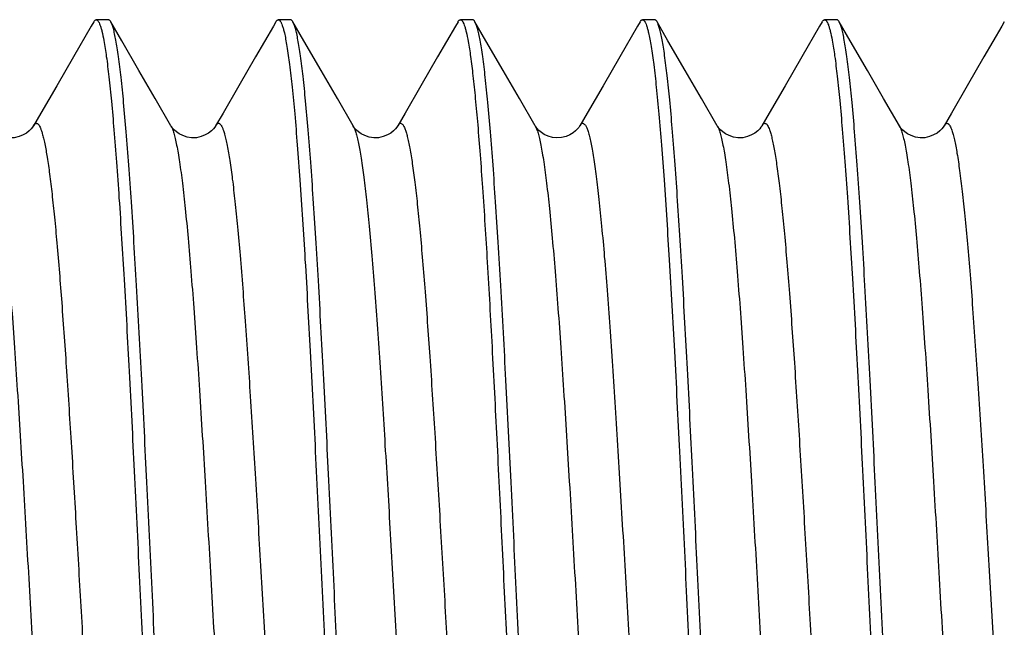
# Model space of a CAD drawing. Extents: x -4602 to -1211, y -1654 to 540.
# Drawn here: x -3182 to -3179, y -655 to -654 of the extents above; entities that cross this region are included whole.
import ezdxf

# ---------------------------------------------------------------- set-up
doc = ezdxf.new("R2010")
doc.units = 0
doc.header["$LTSCALE"] = 20
doc.header["$MEASUREMENT"] = 0
doc.layers.get('0').update_dxf_attribs({"linetype": 'CONTINUOUS'})
doc.layers.add('02___PRT_ALL_AXES', color=7, linetype='CONTINUOUS')

msp = doc.modelspace()

# ---------------------------------------------------------------- linework, layer by layer
at = {"color": 7, "linetype": 'Continuous'}
for p, q in [((-3181.339, -653.6164), (-3181.3453, -653.6273)), ((-3181.3031, -653.6113), (-3181.3331, -653.6113)), ((-3181.2701, -653.6632), (-3181.2972, -653.6164)), ((-3180.889, -653.6164), (-3180.8953, -653.6273)), ((-3180.8531, -653.6113), (-3180.8831, -653.6113)), ((-3180.8201, -653.6632), (-3180.8472, -653.6164)), ((-3180.439, -653.6164), (-3180.4453, -653.6273)), ((-3180.4031, -653.6113), (-3180.4331, -653.6113)), ((-3180.3701, -653.6632), (-3180.3972, -653.6164)), ((-3179.989, -653.6164), (-3179.9953, -653.6273)), ((-3179.9531, -653.6113), (-3179.9831, -653.6113)), ((-3179.9201, -653.6632), (-3179.9472, -653.6164)), ((-3179.539, -653.6164), (-3179.5453, -653.6273)), ((-3179.5031, -653.6113), (-3179.5331, -653.6113)), ((-3179.4701, -653.6632), (-3179.4972, -653.6164)), ((-3179.089, -653.6164), (-3179.0953, -653.6273)), ((-3181.3453, -653.6273), (-3181.3893, -653.7032)), ((-3180.8953, -653.6273), (-3180.9393, -653.7032)), ((-3180.4453, -653.6273), (-3180.4893, -653.7032)), ((-3179.9953, -653.6273), (-3180.0393, -653.7032)), ((-3179.5453, -653.6273), (-3179.5893, -653.7032)), ((-3179.0953, -653.6273), (-3179.1393, -653.7032)), ((-3181.2274, -653.7369), (-3181.2701, -653.6632)), ((-3180.7774, -653.7369), (-3180.8201, -653.6632)), ((-3180.3274, -653.7369), (-3180.3701, -653.6632)), ((-3179.8774, -653.7369), (-3179.9201, -653.6632)), ((-3179.4274, -653.7369), (-3179.4701, -653.6632)), ((-3181.3893, -653.7032), (-3181.4307, -653.7747)), ((-3180.9393, -653.7032), (-3180.9807, -653.7747)), ((-3180.4893, -653.7032), (-3180.5307, -653.7747)), ((-3180.0393, -653.7032), (-3180.0807, -653.7747)), ((-3179.5893, -653.7032), (-3179.6307, -653.7747)), ((-3179.1393, -653.7032), (-3179.1807, -653.7747)), ((-3181.1872, -653.8062), (-3181.2274, -653.7369)), ((-3180.7372, -653.8062), (-3180.7774, -653.7369)), ((-3180.2872, -653.8062), (-3180.3274, -653.7369)), ((-3179.8372, -653.8062), (-3179.8774, -653.7369)), ((-3179.3872, -653.8062), (-3179.4274, -653.7369)), ((-3181.1483, -653.8732), (-3181.1872, -653.8062)), ((-3180.6983, -653.8732), (-3180.7372, -653.8062)), ((-3180.2483, -653.8732), (-3180.2872, -653.8062)), ((-3179.7983, -653.8732), (-3179.8372, -653.8062)), ((-3179.3483, -653.8732), (-3179.3872, -653.8062))]:
    msp.add_line(p, q, dxfattribs=at)
for points in [[(-3181.4307, -653.7747), (-3181.4697, -653.8418), (-3181.4879, -653.8732)], [(-3180.9807, -653.7747), (-3181.0197, -653.8418), (-3181.0379, -653.8732)], [(-3180.5307, -653.7747), (-3180.5697, -653.8418), (-3180.5879, -653.8732)], [(-3180.0807, -653.7747), (-3180.1197, -653.8418), (-3180.1379, -653.8732)], [(-3179.6307, -653.7747), (-3179.6697, -653.8418), (-3179.6879, -653.8732)], [(-3179.1807, -653.7747), (-3179.2197, -653.8418), (-3179.2379, -653.8732)], [(-3181.5052, -653.891), (-3181.5136, -653.8959), (-3181.5238, -653.9), (-3181.5355, -653.9026), (-3181.5472, -653.9029), (-3181.5586, -653.9011), (-3181.5692, -653.8975), (-3181.5781, -653.8929), (-3181.5848, -653.8882), (-3181.5899, -653.8837), (-3181.5937, -653.8797), (-3181.5962, -653.8765), (-3181.5977, -653.8743), (-3181.5983, -653.8732)], [(-3181.4878, -653.8731), (-3181.4885, -653.8742), (-3181.4903, -653.8769), (-3181.4935, -653.8808), (-3181.4984, -653.8857), (-3181.5052, -653.891)], [(-3181.0552, -653.891), (-3181.0636, -653.8959), (-3181.0738, -653.9), (-3181.0855, -653.9026), (-3181.0972, -653.9029), (-3181.1086, -653.9011), (-3181.1192, -653.8975), (-3181.1281, -653.8929), (-3181.1348, -653.8882), (-3181.1399, -653.8837), (-3181.1437, -653.8797), (-3181.1462, -653.8765), (-3181.1477, -653.8743), (-3181.1483, -653.8732)], [(-3181.0378, -653.8731), (-3181.0385, -653.8742), (-3181.0403, -653.8769), (-3181.0435, -653.8808), (-3181.0484, -653.8857), (-3181.0552, -653.891)], [(-3180.6052, -653.891), (-3180.6136, -653.8959), (-3180.6238, -653.9), (-3180.6355, -653.9026), (-3180.6472, -653.9029), (-3180.6586, -653.9011), (-3180.6692, -653.8975), (-3180.6781, -653.8929), (-3180.6848, -653.8882), (-3180.6899, -653.8837), (-3180.6937, -653.8797), (-3180.6962, -653.8765), (-3180.6977, -653.8743), (-3180.6983, -653.8732)], [(-3180.5878, -653.8731), (-3180.5885, -653.8742), (-3180.5903, -653.8769), (-3180.5935, -653.8808), (-3180.5984, -653.8857), (-3180.6052, -653.891)], [(-3180.1378, -653.8731), (-3180.1386, -653.8744), (-3180.1405, -653.8771), (-3180.1436, -653.8809), (-3180.1483, -653.8856), (-3180.1547, -653.8907), (-3180.1626, -653.8954), (-3180.1721, -653.8995), (-3180.1831, -653.9022), (-3180.1944, -653.903), (-3180.2056, -653.9018), (-3180.2165, -653.8986), (-3180.2257, -653.8943), (-3180.2331, -653.8895), (-3180.239, -653.8846), (-3180.2433, -653.8802), (-3180.246, -653.8767), (-3180.2477, -653.8742), (-3180.2483, -653.8732)], [(-3179.7052, -653.891), (-3179.7136, -653.8959), (-3179.7238, -653.9), (-3179.7355, -653.9026), (-3179.7472, -653.9029), (-3179.7586, -653.9011), (-3179.7692, -653.8975), (-3179.7781, -653.8929), (-3179.7848, -653.8882), (-3179.7899, -653.8837), (-3179.7937, -653.8797), (-3179.7962, -653.8765), (-3179.7977, -653.8743), (-3179.7983, -653.8732)], [(-3179.6878, -653.8731), (-3179.6885, -653.8742), (-3179.6903, -653.8769), (-3179.6935, -653.8808), (-3179.6984, -653.8857), (-3179.7052, -653.891)], [(-3179.2552, -653.891), (-3179.2636, -653.8959), (-3179.2738, -653.9), (-3179.2855, -653.9026), (-3179.2972, -653.9029), (-3179.3086, -653.9011), (-3179.3192, -653.8975), (-3179.3281, -653.8929), (-3179.3348, -653.8882), (-3179.3399, -653.8837), (-3179.3437, -653.8797), (-3179.3462, -653.8765), (-3179.3477, -653.8743), (-3179.3483, -653.8732)], [(-3179.2378, -653.8731), (-3179.2385, -653.8742), (-3179.2403, -653.8769), (-3179.2435, -653.8808), (-3179.2484, -653.8857), (-3179.2552, -653.891)]]:
    msp.add_lwpolyline(points, dxfattribs=at)
for points, knots in [([(-3181.339, -653.6164), (-3181.3386, -653.6156), (-3181.3377, -653.6143), (-3181.3362, -653.6126), (-3181.3347, -653.6116), (-3181.3336, -653.6113), (-3181.3331, -653.6113)], [0, 0, 0, 0, 0.329703, 0.597486, 0.814182, 1, 1, 1, 1]), ([(-3181.3331, -653.6113), (-3181.3327, -653.6113), (-3181.3319, -653.6114), (-3181.3307, -653.6121), (-3181.3295, -653.6131), (-3181.3278, -653.6152), (-3181.3258, -653.6188), (-3181.3245, -653.6221), (-3181.3238, -653.624)], [0, 0, 0, 0, 0.07181, 0.151367, 0.244452, 0.354715, 0.634389, 1, 1, 1, 1]), ([(-3181.3238, -653.624), (-3181.3229, -653.6263), (-3181.3212, -653.6316), (-3181.3178, -653.6444), (-3181.3157, -653.6549), (-3181.3143, -653.6624)], [0, 0, 0, 0, 0.191443, 0.421782, 1, 1, 1, 1]), ([(-3181.2972, -653.6164), (-3181.2976, -653.6156), (-3181.2985, -653.6143), (-3181.3, -653.6126), (-3181.3015, -653.6116), (-3181.3026, -653.6113), (-3181.3031, -653.6113)], [0, 0, 0, 0, 0.329737, 0.597537, 0.814223, 1, 1, 1, 1]), ([(-3181.093, -656.5789), (-3181.0942, -656.5738), (-3181.0965, -656.5627), (-3181.101, -656.5366), (-3181.1064, -656.4971), (-3181.1127, -656.4414), (-3181.119, -656.3751), (-3181.1253, -656.2989), (-3181.1341, -656.1791), (-3181.1449, -656.0093), (-3181.1574, -655.7857), (-3181.1699, -655.5406), (-3181.1825, -655.282), (-3181.195, -655.018), (-3181.2076, -654.757), (-3181.2201, -654.5071), (-3181.2308, -654.3096), (-3181.2395, -654.1631), (-3181.2459, -654.0639), (-3181.2522, -653.973), (-3181.2585, -653.8911), (-3181.2648, -653.8189), (-3181.2711, -653.757), (-3181.2765, -653.712), (-3181.281, -653.6816), (-3181.2842, -653.6629), (-3181.2873, -653.6471), (-3181.2904, -653.6342), (-3181.2935, -653.6242), (-3181.2959, -653.6186), (-3181.2972, -653.6164)], [0, 0, 0, 0, 0.00525, 0.011453, 0.026676, 0.04558, 0.068022, 0.09383, 0.122808, 0.189336, 0.265521, 0.348959, 0.437013, 0.526896, 0.615781, 0.700859, 0.779441, 0.81551, 0.849044, 0.87978, 0.907482, 0.931926, 0.952933, 0.970336, 0.977648, 0.984018, 0.989438, 0.993901, 0.997414, 1, 1, 1, 1]), ([(-3180.889, -653.6164), (-3180.8886, -653.6156), (-3180.8877, -653.6143), (-3180.8862, -653.6126), (-3180.8847, -653.6116), (-3180.8836, -653.6113), (-3180.8831, -653.6113)], [0, 0, 0, 0, 0.329696, 0.597476, 0.814176, 1, 1, 1, 1]), ([(-3180.8831, -653.6113), (-3180.881, -653.6113), (-3180.8787, -653.6139), (-3180.8768, -653.617), (-3180.875, -653.6206), (-3180.8739, -653.6236), (-3180.8732, -653.6257)], [0, 0, 0, 0, 0.340011, 0.471723, 0.62517, 1, 1, 1, 1]), ([(-3180.8472, -653.6164), (-3180.8476, -653.6156), (-3180.8485, -653.6143), (-3180.85, -653.6126), (-3180.8515, -653.6116), (-3180.8526, -653.6113), (-3180.8531, -653.6113)], [0, 0, 0, 0, 0.329714, 0.597502, 0.814196, 1, 1, 1, 1]), ([(-3180.6453, -656.5682), (-3180.6464, -656.5625), (-3180.6487, -656.5502), (-3180.6531, -656.5219), (-3180.6585, -656.4797), (-3180.6647, -656.4211), (-3180.6709, -656.3524), (-3180.6772, -656.2741), (-3180.6859, -656.1522), (-3180.6965, -655.981), (-3180.7089, -655.7567), (-3180.7213, -655.5123), (-3180.7337, -655.2556), (-3180.7461, -654.9944), (-3180.7586, -654.7368), (-3180.771, -654.4908), (-3180.7816, -654.2966), (-3180.7902, -654.1527), (-3180.7964, -654.0554), (-3180.8027, -653.9662), (-3180.8089, -653.8859), (-3180.8152, -653.8151), (-3180.8214, -653.7544), (-3180.8268, -653.7103), (-3180.8312, -653.6804), (-3180.8343, -653.6621), (-3180.8374, -653.6466), (-3180.8405, -653.6339), (-3180.8436, -653.6241), (-3180.8459, -653.6186), (-3180.8472, -653.6164)], [0, 0, 0, 0, 0.005881, 0.012693, 0.029065, 0.049, 0.072362, 0.098968, 0.128619, 0.196119, 0.272792, 0.356276, 0.443992, 0.533228, 0.621231, 0.705283, 0.782788, 0.81833, 0.85136, 0.881622, 0.908889, 0.932947, 0.95362, 0.97075, 0.977949, 0.984224, 0.989565, 0.993968, 0.997439, 1, 1, 1, 1]), ([(-3180.439, -653.6164), (-3180.4386, -653.6156), (-3180.4377, -653.6143), (-3180.4362, -653.6126), (-3180.4347, -653.6116), (-3180.4336, -653.6113), (-3180.4331, -653.6113)], [0, 0, 0, 0, 0.329702, 0.597484, 0.814181, 1, 1, 1, 1]), ([(-3180.4331, -653.6113), (-3180.4311, -653.6113), (-3180.4289, -653.6136), (-3180.427, -653.6166), (-3180.4253, -653.6199), (-3180.4242, -653.6227), (-3180.4235, -653.6246)], [0, 0, 0, 0, 0.344095, 0.475465, 0.628096, 1, 1, 1, 1]), ([(-3180.4235, -653.6246), (-3180.4226, -653.6271), (-3180.4209, -653.6327), (-3180.4175, -653.6461), (-3180.4153, -653.657), (-3180.4139, -653.6649)], [0, 0, 0, 0, 0.191479, 0.42185, 1, 1, 1, 1]), ([(-3180.3972, -653.6164), (-3180.3976, -653.6156), (-3180.3985, -653.6143), (-3180.4, -653.6126), (-3180.4015, -653.6116), (-3180.4026, -653.6113), (-3180.4031, -653.6113)], [0, 0, 0, 0, 0.329739, 0.597539, 0.814224, 1, 1, 1, 1]), ([(-3180.193, -656.5789), (-3180.1942, -656.5739), (-3180.1965, -656.5627), (-3180.201, -656.5367), (-3180.2064, -656.4971), (-3180.2127, -656.4415), (-3180.219, -656.3753), (-3180.2253, -656.299), (-3180.2341, -656.1792), (-3180.2449, -656.0095), (-3180.2574, -655.7858), (-3180.2699, -655.5408), (-3180.2825, -655.2822), (-3180.295, -655.0182), (-3180.3076, -654.7571), (-3180.3201, -654.5072), (-3180.3308, -654.3097), (-3180.3395, -654.1631), (-3180.3459, -654.0639), (-3180.3522, -653.973), (-3180.3585, -653.8912), (-3180.3648, -653.819), (-3180.3711, -653.757), (-3180.3765, -653.712), (-3180.381, -653.6816), (-3180.3842, -653.6629), (-3180.3873, -653.6471), (-3180.3904, -653.6342), (-3180.3935, -653.6242), (-3180.3959, -653.6186), (-3180.3972, -653.6164)], [0, 0, 0, 0, 0.005247, 0.011446, 0.026664, 0.045562, 0.067999, 0.093803, 0.122777, 0.1893, 0.265482, 0.348919, 0.436973, 0.526859, 0.615748, 0.700833, 0.77942, 0.815492, 0.84903, 0.879769, 0.907472, 0.931919, 0.952929, 0.970334, 0.977646, 0.984017, 0.989437, 0.993901, 0.997414, 1, 1, 1, 1]), ([(-3179.989, -653.6164), (-3179.9886, -653.6156), (-3179.9877, -653.6143), (-3179.9862, -653.6126), (-3179.9847, -653.6116), (-3179.9836, -653.6113), (-3179.9831, -653.6113)], [0, 0, 0, 0, 0.329696, 0.597477, 0.814177, 1, 1, 1, 1]), ([(-3179.9831, -653.6113), (-3179.981, -653.6113), (-3179.9787, -653.6139), (-3179.9768, -653.617), (-3179.975, -653.6206), (-3179.9739, -653.6236), (-3179.9732, -653.6257)], [0, 0, 0, 0, 0.339858, 0.471583, 0.625061, 1, 1, 1, 1]), ([(-3179.9472, -653.6164), (-3179.9476, -653.6156), (-3179.9485, -653.6143), (-3179.95, -653.6126), (-3179.9515, -653.6116), (-3179.9526, -653.6113), (-3179.9531, -653.6113)], [0, 0, 0, 0, 0.329696, 0.597476, 0.814176, 1, 1, 1, 1]), ([(-3179.7469, -656.5599), (-3179.7493, -656.5468), (-3179.7539, -656.5169), (-3179.76, -656.4667), (-3179.7661, -656.4062), (-3179.7723, -656.3359), (-3179.7785, -656.2562), (-3179.7871, -656.133), (-3179.7977, -655.9609), (-3179.81, -655.7362), (-3179.8223, -655.4924), (-3179.8346, -655.2371), (-3179.8469, -654.9779), (-3179.8593, -654.7227), (-3179.8716, -654.4795), (-3179.8821, -654.2875), (-3179.8906, -654.1455), (-3179.8968, -654.0494), (-3179.903, -653.9615), (-3179.9092, -653.8823), (-3179.9154, -653.8125), (-3179.9216, -653.7526), (-3179.9269, -653.7091), (-3179.9313, -653.6796), (-3179.9344, -653.6616), (-3179.9375, -653.6463), (-3179.9406, -653.6337), (-3179.9436, -653.624), (-3179.9459, -653.6186), (-3179.9472, -653.6164)], [0, 0, 0, 0, 0.013547, 0.030702, 0.05135, 0.075336, 0.102487, 0.132594, 0.200755, 0.27776, 0.361274, 0.448756, 0.537545, 0.624945, 0.7083, 0.785075, 0.820257, 0.852943, 0.882881, 0.90985, 0.933643, 0.954087, 0.971031, 0.978154, 0.984363, 0.989651, 0.994013, 0.997455, 1, 1, 1, 1]), ([(-3179.539, -653.6164), (-3179.5386, -653.6156), (-3179.5377, -653.6143), (-3179.5362, -653.6126), (-3179.5347, -653.6116), (-3179.5336, -653.6113), (-3179.5331, -653.6113)], [0, 0, 0, 0, 0.329701, 0.597483, 0.81418, 1, 1, 1, 1]), ([(-3179.5331, -653.6113), (-3179.5327, -653.6113), (-3179.5319, -653.6114), (-3179.5307, -653.6121), (-3179.5295, -653.6131), (-3179.5278, -653.6151), (-3179.5258, -653.6187), (-3179.5245, -653.622), (-3179.5238, -653.6239)], [0, 0, 0, 0, 0.071989, 0.151687, 0.244856, 0.355143, 0.634701, 1, 1, 1, 1]), ([(-3179.5238, -653.6239), (-3179.523, -653.6262), (-3179.5213, -653.6314), (-3179.518, -653.6439), (-3179.5159, -653.6542), (-3179.5145, -653.6616)], [0, 0, 0, 0, 0.191833, 0.422298, 1, 1, 1, 1]), ([(-3179.4972, -653.6164), (-3179.4976, -653.6156), (-3179.4985, -653.6143), (-3179.5, -653.6126), (-3179.5015, -653.6116), (-3179.5026, -653.6113), (-3179.5031, -653.6113)], [0, 0, 0, 0, 0.329741, 0.597543, 0.814227, 1, 1, 1, 1]), ([(-3179.293, -656.5791), (-3179.2941, -656.574), (-3179.2964, -656.5629), (-3179.3009, -656.5369), (-3179.3064, -656.4974), (-3179.3126, -656.4418), (-3179.3189, -656.3756), (-3179.3252, -656.2994), (-3179.3341, -656.1796), (-3179.3449, -656.0099), (-3179.3574, -655.7862), (-3179.3699, -655.5412), (-3179.3824, -655.2826), (-3179.395, -655.0186), (-3179.4076, -654.7574), (-3179.4201, -654.5075), (-3179.4308, -654.3099), (-3179.4395, -654.1633), (-3179.4458, -654.0641), (-3179.4522, -653.9732), (-3179.4585, -653.8913), (-3179.4648, -653.819), (-3179.4711, -653.7571), (-3179.4765, -653.7121), (-3179.481, -653.6816), (-3179.4842, -653.6629), (-3179.4873, -653.6471), (-3179.4904, -653.6342), (-3179.4935, -653.6242), (-3179.4959, -653.6186), (-3179.4972, -653.6164)], [0, 0, 0, 0, 0.005238, 0.011428, 0.026628, 0.04551, 0.067934, 0.093726, 0.122691, 0.189199, 0.265371, 0.348804, 0.436858, 0.526753, 0.615656, 0.700756, 0.779361, 0.815441, 0.848987, 0.879734, 0.907445, 0.9319, 0.952916, 0.970326, 0.977641, 0.984014, 0.989435, 0.993899, 0.997413, 1, 1, 1, 1]), ([(-3180.8732, -653.6257), (-3180.8722, -653.6284), (-3180.8704, -653.6343), (-3180.8689, -653.6404), (-3180.8682, -653.6437)], [0, 0, 0, 0, 0.45388, 1, 1, 1, 1]), ([(-3180.8682, -653.6437), (-3180.867, -653.6487), (-3180.8647, -653.6599), (-3180.8602, -653.6859), (-3180.8548, -653.7255), (-3180.8485, -653.7811), (-3180.8422, -653.8473), (-3180.8359, -653.9236), (-3180.8271, -654.0434), (-3180.8163, -654.2131), (-3180.8038, -654.4368), (-3180.7913, -654.6818), (-3180.7787, -654.9404), (-3180.7662, -655.2044), (-3180.7536, -655.4655), (-3180.7411, -655.7154), (-3180.7304, -655.9129), (-3180.7217, -656.0595), (-3180.7153, -656.1587), (-3180.709, -656.2496), (-3180.7027, -656.3314), (-3180.6964, -656.4036), (-3180.6901, -656.4656), (-3180.6847, -656.5105), (-3180.6802, -656.541), (-3180.677, -656.5597), (-3180.6739, -656.5755), (-3180.6708, -656.5884), (-3180.6677, -656.5984), (-3180.6653, -656.604), (-3180.664, -656.6062)], [0, 0, 0, 0, 0.005248, 0.011447, 0.026666, 0.045565, 0.068004, 0.093809, 0.122784, 0.189308, 0.26549, 0.348928, 0.436982, 0.526868, 0.615757, 0.70084, 0.779426, 0.815497, 0.849034, 0.879772, 0.907475, 0.931922, 0.95293, 0.970334, 0.977647, 0.984018, 0.989437, 0.993901, 0.997414, 1, 1, 1, 1]), ([(-3179.9732, -653.6257), (-3179.9722, -653.6284), (-3179.9704, -653.6344), (-3179.9689, -653.6405), (-3179.9682, -653.6438)], [0, 0, 0, 0, 0.453834, 1, 1, 1, 1]), ([(-3179.9682, -653.6438), (-3179.967, -653.6489), (-3179.9647, -653.66), (-3179.9602, -653.686), (-3179.9547, -653.7256), (-3179.9485, -653.7814), (-3179.9422, -653.8476), (-3179.9359, -653.9239), (-3179.9271, -654.0437), (-3179.9163, -654.2135), (-3179.9038, -654.4371), (-3179.8913, -654.6822), (-3179.8787, -654.9407), (-3179.8662, -655.2047), (-3179.8536, -655.4657), (-3179.8411, -655.7156), (-3179.8304, -655.9131), (-3179.8217, -656.0596), (-3179.8153, -656.1588), (-3179.809, -656.2496), (-3179.8027, -656.3315), (-3179.7964, -656.4037), (-3179.7901, -656.4656), (-3179.7847, -656.5106), (-3179.7802, -656.541), (-3179.777, -656.5597), (-3179.7739, -656.5755), (-3179.7708, -656.5884), (-3179.7677, -656.5984), (-3179.7653, -656.604), (-3179.764, -656.6062)], [0, 0, 0, 0, 0.005255, 0.011462, 0.026694, 0.045606, 0.068056, 0.093871, 0.122854, 0.18939, 0.265578, 0.349018, 0.437069, 0.526948, 0.615824, 0.700894, 0.779467, 0.815532, 0.849063, 0.879795, 0.907493, 0.931935, 0.952939, 0.97034, 0.977651, 0.98402, 0.989439, 0.993901, 0.997414, 1, 1, 1, 1]), ([(-3181.3143, -653.6624), (-3181.3119, -653.6755), (-3181.3074, -653.7053), (-3181.3012, -653.7554), (-3181.2951, -653.8159), (-3181.2889, -653.8862), (-3181.2827, -653.9659), (-3181.2741, -654.089), (-3181.2635, -654.2611), (-3181.2512, -654.4858), (-3181.2389, -654.7296), (-3181.2266, -654.985), (-3181.2143, -655.2442), (-3181.2019, -655.4994), (-3181.1896, -655.7428), (-3181.1791, -655.9348), (-3181.1706, -656.0769), (-3181.1644, -656.173), (-3181.1582, -656.261), (-3181.152, -656.3402), (-3181.1458, -656.41), (-3181.1396, -656.4699), (-3181.1343, -656.5134), (-3181.1299, -656.5429), (-3181.1268, -656.561), (-3181.1237, -656.5763), (-3181.1206, -656.5888), (-3181.1176, -656.5986), (-3181.1153, -656.604), (-3181.114, -656.6062)], [0, 0, 0, 0, 0.013521, 0.030652, 0.051278, 0.075245, 0.10238, 0.132473, 0.200615, 0.277609, 0.361122, 0.44861, 0.537413, 0.624832, 0.708208, 0.785005, 0.820198, 0.852894, 0.882842, 0.90982, 0.933621, 0.954072, 0.971023, 0.978147, 0.984359, 0.989648, 0.994012, 0.997455, 1, 1, 1, 1]), ([(-3180.4139, -653.6649), (-3180.4116, -653.6773), (-3180.4074, -653.7055), (-3180.4016, -653.7525), (-3180.3958, -653.8087), (-3180.39, -653.8737), (-3180.3841, -653.9471), (-3180.376, -654.0602), (-3180.366, -654.2183), (-3180.3545, -654.4251), (-3180.3429, -654.6504), (-3180.3312, -654.8882), (-3180.3196, -655.132), (-3180.308, -655.3753), (-3180.2964, -655.6114), (-3180.2848, -655.834), (-3180.2732, -656.0371), (-3180.2632, -656.1915), (-3180.2551, -656.3012), (-3180.2492, -656.3718), (-3180.2434, -656.4339), (-3180.2376, -656.487), (-3180.2319, -656.5309), (-3180.2276, -656.5569), (-3180.2253, -656.5682)], [0, 0, 0, 0, 0.013061, 0.029367, 0.048821, 0.071294, 0.096643, 0.124696, 0.188151, 0.259957, 0.338183, 0.420724, 0.505351, 0.589786, 0.671751, 0.749036, 0.819557, 0.881421, 0.908576, 0.93297, 0.954437, 0.972834, 0.988054, 1, 1, 1, 1]), ([(-3179.5145, -653.6616), (-3179.5121, -653.6746), (-3179.5075, -653.7042), (-3179.5014, -653.7541), (-3179.4952, -653.8144), (-3179.4891, -653.8845), (-3179.4828, -653.964), (-3179.4742, -654.087), (-3179.4636, -654.2591), (-3179.4513, -654.4837), (-3179.439, -654.7275), (-3179.4267, -654.9831), (-3179.4143, -655.2425), (-3179.402, -655.498), (-3179.3897, -655.7416), (-3179.3792, -655.9338), (-3179.3706, -656.0762), (-3179.3644, -656.1724), (-3179.3582, -656.2605), (-3179.352, -656.3398), (-3179.3458, -656.4097), (-3179.3396, -656.4698), (-3179.3343, -656.5133), (-3179.3299, -656.5428), (-3179.3268, -656.5609), (-3179.3237, -656.5763), (-3179.3206, -656.5888), (-3179.3176, -656.5986), (-3179.3153, -656.604), (-3179.314, -656.6062)], [0, 0, 0, 0, 0.013435, 0.030488, 0.051042, 0.074946, 0.102026, 0.132073, 0.200149, 0.27711, 0.360617, 0.448126, 0.536973, 0.624453, 0.707901, 0.784772, 0.82, 0.852731, 0.882711, 0.90972, 0.933548, 0.954023, 0.970993, 0.978126, 0.984344, 0.989639, 0.994007, 0.997453, 1, 1, 1, 1]), ([(-3181.4878, -653.8731), (-3181.487, -653.8718), (-3181.4858, -653.87), (-3181.4839, -653.8681), (-3181.4825, -653.8673), (-3181.4811, -653.867), (-3181.4797, -653.8671), (-3181.4783, -653.8677), (-3181.4763, -653.8692), (-3181.474, -653.8723), (-3181.4713, -653.8774), (-3181.4687, -653.8843), (-3181.4671, -653.8894), (-3181.4663, -653.8923)], [0, 0, 0, 0, 0.115102, 0.160353, 0.199123, 0.233758, 0.267501, 0.303827, 0.345555, 0.451805, 0.594558, 0.776844, 1, 1, 1, 1]), ([(-3181.0378, -653.8731), (-3181.037, -653.8717), (-3181.0358, -653.8699), (-3181.0338, -653.8681), (-3181.0324, -653.8673), (-3181.0309, -653.8669), (-3181.0295, -653.8671), (-3181.028, -653.8678), (-3181.026, -653.8695), (-3181.0236, -653.8729), (-3181.0209, -653.8784), (-3181.0182, -653.8857), (-3181.0166, -653.8912), (-3181.0157, -653.8942)], [0, 0, 0, 0, 0.111983, 0.155737, 0.193152, 0.226716, 0.259823, 0.295993, 0.337965, 0.445495, 0.590098, 0.774532, 1, 1, 1, 1]), ([(-3180.5878, -653.8731), (-3180.5872, -653.872), (-3180.5859, -653.8701), (-3180.5837, -653.8679), (-3180.5817, -653.867), (-3180.5802, -653.867), (-3180.5786, -653.8674), (-3180.5766, -653.8689), (-3180.5745, -653.8716), (-3180.5723, -653.8754), (-3180.571, -653.8784), (-3180.5704, -653.88)], [0, 0, 0, 0, 0.141922, 0.251592, 0.33822, 0.378502, 0.420196, 0.516895, 0.642204, 0.802289, 1, 1, 1, 1]), ([(-3180.1378, -653.8731), (-3180.1373, -653.8722), (-3180.1363, -653.8707), (-3180.1343, -653.8683), (-3180.1318, -653.8668), (-3180.1293, -653.8671), (-3180.1276, -653.8681), (-3180.1259, -653.8697), (-3180.1242, -653.872), (-3180.1226, -653.875), (-3180.1209, -653.8786), (-3180.1193, -653.8829), (-3180.1169, -653.8899), (-3180.114, -653.9003), (-3180.1107, -653.9149), (-3180.1074, -653.9321), (-3180.1041, -653.9519), (-3180.1007, -653.9742), (-3180.0974, -653.999), (-3180.0941, -654.0263), (-3180.0894, -654.0673), (-3180.0837, -654.1242), (-3180.0771, -654.1988), (-3180.0704, -654.2815), (-3180.0638, -654.3714), (-3180.0571, -654.4679), (-3180.0504, -654.57), (-3180.0437, -654.6768), (-3180.0371, -654.7874), (-3180.0281, -654.9398), (-3180.017, -655.1322), (-3180.0039, -655.361), (-3179.9907, -655.581), (-3179.9775, -655.7845), (-3179.9662, -655.9406), (-3179.957, -656.0518), (-3179.9503, -656.1234), (-3179.9437, -656.1862), (-3179.9371, -656.2394), (-3179.9314, -656.2777), (-3179.9267, -656.3032), (-3179.9243, -656.3143), (-3179.9231, -656.3193)], [0, 0, 0, 0, 0.001229, 0.002241, 0.003755, 0.004437, 0.005201, 0.006126, 0.007255, 0.008614, 0.010216, 0.012069, 0.014177, 0.019171, 0.025208, 0.032282, 0.040385, 0.049501, 0.059618, 0.070715, 0.082767, 0.109633, 0.139994, 0.173585, 0.210117, 0.249272, 0.290707, 0.334064, 0.378961, 0.425008, 0.518931, 0.612555, 0.702613, 0.785962, 0.859699, 0.892148, 0.921266, 0.946808, 0.96855, 0.986327, 0.993682, 1, 1, 1, 1]), ([(-3179.6878, -653.8731), (-3179.6871, -653.8719), (-3179.6858, -653.8699), (-3179.6835, -653.8677), (-3179.6809, -653.8668), (-3179.6783, -653.8675), (-3179.6759, -653.8696), (-3179.6737, -653.8729), (-3179.6714, -653.8774), (-3179.67, -653.8809), (-3179.6693, -653.8828)], [0, 0, 0, 0, 0.134612, 0.236931, 0.317656, 0.396996, 0.496091, 0.626688, 0.793892, 1, 1, 1, 1]), ([(-3179.2378, -653.8731), (-3179.2371, -653.8719), (-3179.236, -653.8703), (-3179.2343, -653.8685), (-3179.2328, -653.8674), (-3179.2307, -653.8667), (-3179.2285, -653.8675), (-3179.227, -653.8686), (-3179.2253, -653.8704), (-3179.2232, -653.8736), (-3179.2209, -653.8785), (-3179.2195, -653.8823), (-3179.2188, -653.8843)], [0, 0, 0, 0, 0.130906, 0.183918, 0.229943, 0.307893, 0.386485, 0.433215, 0.487102, 0.620068, 0.790348, 1, 1, 1, 1]), ([(-3181.5983, -653.8732), (-3181.5969, -653.8756), (-3181.5943, -653.8815), (-3181.5909, -653.8921), (-3181.5875, -653.9056), (-3181.584, -653.922), (-3181.5805, -653.9412), (-3181.5756, -653.9724), (-3181.5696, -654.0182), (-3181.5627, -654.0809), (-3181.5557, -654.1535), (-3181.5488, -654.2354), (-3181.5418, -654.3257), (-3181.5348, -654.4235), (-3181.5253, -654.5663), (-3181.5135, -654.7562), (-3181.4998, -654.9924), (-3181.4882, -655.1937), (-3181.4789, -655.3548), (-3181.4719, -655.4728), (-3181.4649, -655.5873), (-3181.4579, -655.6973), (-3181.4509, -655.8016), (-3181.4439, -655.8993), (-3181.437, -655.9894), (-3181.43, -656.071), (-3181.424, -656.1334), (-3181.4192, -656.1785), (-3181.4157, -656.2085), (-3181.4122, -656.2358), (-3181.4087, -656.2605), (-3181.4052, -656.2824), (-3181.4017, -656.3015), (-3181.3983, -656.3177), (-3181.3952, -656.3294), (-3181.3928, -656.3373), (-3181.391, -656.3421), (-3181.3893, -656.3462), (-3181.3876, -656.3496), (-3181.3858, -656.3522), (-3181.3841, -656.3541), (-3181.3823, -656.3553), (-3181.3804, -656.3557), (-3181.3785, -656.3552), (-3181.3767, -656.3539), (-3181.3749, -656.352), (-3181.3739, -656.3503), (-3181.3733, -656.3494)], [0, 0, 0, 0, 0.003322, 0.007743, 0.01329, 0.019966, 0.027761, 0.036664, 0.057726, 0.082965, 0.112152, 0.145014, 0.181237, 0.22048, 0.262363, 0.352435, 0.448009, 0.545423, 0.593654, 0.640948, 0.686853, 0.730927, 0.77275, 0.811918, 0.848063, 0.880832, 0.909924, 0.923002, 0.935059, 0.946069, 0.956011, 0.964861, 0.972598, 0.979213, 0.984703, 0.987026, 0.989071, 0.990841, 0.992342, 0.993587, 0.9946, 0.995424, 0.996138, 0.996858, 0.997697, 0.998731, 1, 1, 1, 1]), ([(-3181.4663, -653.8923), (-3181.4652, -653.8961), (-3181.463, -653.9045), (-3181.4588, -653.9239), (-3181.4537, -653.9535), (-3181.4478, -653.9949), (-3181.4419, -654.0442), (-3181.436, -654.1009), (-3181.4277, -654.1902), (-3181.4176, -654.3171), (-3181.4058, -654.4851), (-3181.394, -654.6706), (-3181.3822, -654.8683), (-3181.3704, -655.0729), (-3181.3586, -655.2785), (-3181.3468, -655.4794), (-3181.335, -655.6701), (-3181.3233, -655.8452), (-3181.3132, -655.9791), (-3181.3049, -656.0748), (-3181.299, -656.1368), (-3181.2931, -656.1916), (-3181.2872, -656.2389), (-3181.2813, -656.2784), (-3181.277, -656.302), (-3181.2747, -656.3124)], [0, 0, 0, 0, 0.004892, 0.010628, 0.024614, 0.041895, 0.062369, 0.085896, 0.112324, 0.173131, 0.243118, 0.320347, 0.402674, 0.487812, 0.573396, 0.657044, 0.736432, 0.809357, 0.873799, 0.902269, 0.927976, 0.950741, 0.970412, 0.986867, 1, 1, 1, 1]), ([(-3181.1483, -653.8732), (-3181.1469, -653.8756), (-3181.1443, -653.8815), (-3181.1409, -653.8921), (-3181.1375, -653.9056), (-3181.134, -653.922), (-3181.1305, -653.9412), (-3181.1256, -653.9724), (-3181.1196, -654.0181), (-3181.1127, -654.0808), (-3181.1057, -654.1534), (-3181.0988, -654.2353), (-3181.0918, -654.3255), (-3181.0848, -654.4234), (-3181.0753, -654.5661), (-3181.0636, -654.7559), (-3181.0498, -654.9921), (-3181.0382, -655.1934), (-3181.0289, -655.3544), (-3181.0219, -655.4724), (-3181.0149, -655.5869), (-3181.0079, -655.6969), (-3181.0009, -655.8012), (-3180.9939, -655.8989), (-3180.987, -655.989), (-3180.98, -656.0707), (-3180.974, -656.1331), (-3180.9692, -656.1782), (-3180.9657, -656.2082), (-3180.9622, -656.2356), (-3180.9587, -656.2603), (-3180.9552, -656.2822), (-3180.9518, -656.3013), (-3180.9483, -656.3176), (-3180.9453, -656.3293), (-3180.9428, -656.3372), (-3180.9411, -656.342), (-3180.9393, -656.3461), (-3180.9376, -656.3495), (-3180.9359, -656.3521), (-3180.9341, -656.3541), (-3180.9323, -656.3553), (-3180.9304, -656.3557), (-3180.9285, -656.3552), (-3180.9267, -656.354), (-3180.925, -656.352), (-3180.9239, -656.3504), (-3180.9234, -656.3495)], [0, 0, 0, 0, 0.003321, 0.007741, 0.013287, 0.019961, 0.027754, 0.036654, 0.05771, 0.082941, 0.11212, 0.144972, 0.181185, 0.220417, 0.262289, 0.35234, 0.447893, 0.545292, 0.593518, 0.640809, 0.686712, 0.730786, 0.772613, 0.811786, 0.847939, 0.880719, 0.909824, 0.92291, 0.934975, 0.945995, 0.955946, 0.964806, 0.972554, 0.979181, 0.984681, 0.987011, 0.989062, 0.990837, 0.992344, 0.993595, 0.994613, 0.995441, 0.996156, 0.996874, 0.997709, 0.998737, 1, 1, 1, 1]), ([(-3180.6983, -653.8732), (-3180.697, -653.8754), (-3180.6946, -653.8809), (-3180.6914, -653.8905), (-3180.6882, -653.9026), (-3180.6849, -653.9173), (-3180.6817, -653.9345), (-3180.6771, -653.9624), (-3180.6714, -654.0031), (-3180.665, -654.059), (-3180.6585, -654.1237), (-3180.652, -654.1967), (-3180.6455, -654.2774), (-3180.6389, -654.3652), (-3180.63, -654.494), (-3180.619, -654.6666), (-3180.6061, -654.8835), (-3180.5931, -655.1081), (-3180.5802, -655.3327), (-3180.5673, -655.55), (-3180.5563, -655.723), (-3180.5473, -655.8522), (-3180.5408, -655.9403), (-3180.5343, -656.0215), (-3180.5278, -656.095), (-3180.5213, -656.1602), (-3180.5148, -656.2165), (-3180.5092, -656.2577), (-3180.5046, -656.2859), (-3180.5013, -656.3034), (-3180.4981, -656.3184), (-3180.4949, -656.3309), (-3180.4916, -656.3408), (-3180.4892, -656.3464), (-3180.4879, -656.3487)], [0, 0, 0, 0, 0.003099, 0.007164, 0.01222, 0.018272, 0.025313, 0.033335, 0.052266, 0.074931, 0.101143, 0.130696, 0.163338, 0.198804, 0.236796, 0.319067, 0.407402, 0.498843, 0.590329, 0.678795, 0.761277, 0.799403, 0.835019, 0.867833, 0.897565, 0.923976, 0.946844, 0.965993, 0.974129, 0.981282, 0.987446, 0.992616, 0.996795, 1, 1, 1, 1]), ([(-3180.5704, -653.88), (-3180.5692, -653.8829), (-3180.567, -653.8895), (-3180.564, -653.9006), (-3180.5609, -653.9139), (-3180.5566, -653.936), (-3180.5513, -653.969), (-3180.5453, -654.0149), (-3180.5392, -654.0689), (-3180.5331, -654.1306), (-3180.5271, -654.1994), (-3180.5186, -654.3041), (-3180.5082, -654.4489), (-3180.4962, -654.6362), (-3180.4841, -654.8375), (-3180.4719, -655.0468), (-3180.4598, -655.258), (-3180.4477, -655.4649), (-3180.4356, -655.6614), (-3180.4235, -655.8417), (-3180.4132, -655.9794), (-3180.4047, -656.0775), (-3180.3986, -656.1407), (-3180.3925, -656.1964), (-3180.3865, -656.2441), (-3180.3805, -656.2835), (-3180.376, -656.3069), (-3180.3736, -656.3171)], [0, 0, 0, 0, 0.00382, 0.00852, 0.014107, 0.020576, 0.036126, 0.05509, 0.077338, 0.102713, 0.131039, 0.162105, 0.231545, 0.309007, 0.392225, 0.478764, 0.566084, 0.651626, 0.732882, 0.807475, 0.873222, 0.902167, 0.928209, 0.95116, 0.970856, 0.987171, 1, 1, 1, 1]), ([(-3180.2483, -653.8732), (-3180.2469, -653.8756), (-3180.2443, -653.8816), (-3180.2409, -653.8921), (-3180.2374, -653.9056), (-3180.234, -653.922), (-3180.2305, -653.9412), (-3180.2256, -653.9724), (-3180.2196, -654.0182), (-3180.2127, -654.0809), (-3180.2057, -654.1536), (-3180.1988, -654.2355), (-3180.1918, -654.3257), (-3180.1848, -654.4236), (-3180.1753, -654.5664), (-3180.1635, -654.7563), (-3180.1498, -654.9925), (-3180.1382, -655.1938), (-3180.1289, -655.3548), (-3180.1219, -655.4729), (-3180.1149, -655.5874), (-3180.1079, -655.6974), (-3180.1009, -655.8017), (-3180.0939, -655.8993), (-3180.0869, -655.9894), (-3180.08, -656.071), (-3180.074, -656.1334), (-3180.0692, -656.1785), (-3180.0657, -656.2085), (-3180.0622, -656.2359), (-3180.0587, -656.2605), (-3180.0552, -656.2824), (-3180.0517, -656.3015), (-3180.0483, -656.3177), (-3180.0452, -656.3294), (-3180.0428, -656.3373), (-3180.041, -656.3421), (-3180.0393, -656.3462), (-3180.0376, -656.3496), (-3180.0358, -656.3522), (-3180.0341, -656.3541), (-3180.0323, -656.3553), (-3180.0304, -656.3557), (-3180.0285, -656.3552), (-3180.0267, -656.3539), (-3180.0249, -656.352), (-3180.0239, -656.3503), (-3180.0233, -656.3494)], [0, 0, 0, 0, 0.003324, 0.007747, 0.013295, 0.019973, 0.027771, 0.036675, 0.057739, 0.082982, 0.11217, 0.145035, 0.181259, 0.220504, 0.262388, 0.352461, 0.448034, 0.545446, 0.593676, 0.640969, 0.686873, 0.730944, 0.772766, 0.811932, 0.848074, 0.880842, 0.909931, 0.923009, 0.935065, 0.946075, 0.956015, 0.964864, 0.972602, 0.979216, 0.984704, 0.987026, 0.989071, 0.990841, 0.992342, 0.993588, 0.9946, 0.995424, 0.996138, 0.996857, 0.997697, 0.998731, 1, 1, 1, 1]), ([(-3179.7983, -653.8732), (-3179.7969, -653.8756), (-3179.7943, -653.8815), (-3179.7909, -653.8921), (-3179.7875, -653.9056), (-3179.784, -653.922), (-3179.7805, -653.9412), (-3179.7756, -653.9724), (-3179.7696, -654.0182), (-3179.7627, -654.0809), (-3179.7557, -654.1535), (-3179.7488, -654.2354), (-3179.7418, -654.3257), (-3179.7348, -654.4235), (-3179.7253, -654.5663), (-3179.7135, -654.7562), (-3179.6998, -654.9924), (-3179.6882, -655.1937), (-3179.6789, -655.3547), (-3179.6719, -655.4728), (-3179.6649, -655.5873), (-3179.6579, -655.6973), (-3179.6509, -655.8016), (-3179.6439, -655.8993), (-3179.637, -655.9894), (-3179.63, -656.071), (-3179.624, -656.1334), (-3179.6192, -656.1784), (-3179.6157, -656.2085), (-3179.6122, -656.2358), (-3179.6087, -656.2605), (-3179.6052, -656.2824), (-3179.6017, -656.3015), (-3179.5983, -656.3177), (-3179.5952, -656.3294), (-3179.5928, -656.3373), (-3179.591, -656.3421), (-3179.5893, -656.3462), (-3179.5876, -656.3496), (-3179.5858, -656.3522), (-3179.5841, -656.3541), (-3179.5823, -656.3553), (-3179.5804, -656.3557), (-3179.5785, -656.3552), (-3179.5767, -656.3539), (-3179.5749, -656.352), (-3179.5739, -656.3503), (-3179.5733, -656.3494)], [0, 0, 0, 0, 0.003323, 0.007744, 0.013289, 0.019965, 0.027761, 0.036664, 0.057724, 0.082964, 0.112149, 0.145012, 0.181233, 0.220476, 0.262359, 0.35243, 0.448001, 0.545415, 0.593645, 0.640939, 0.686844, 0.730918, 0.772741, 0.81191, 0.848054, 0.880825, 0.909916, 0.922996, 0.935054, 0.946064, 0.956005, 0.964856, 0.972596, 0.979212, 0.9847, 0.987024, 0.989069, 0.990839, 0.992342, 0.993588, 0.994601, 0.995425, 0.996139, 0.996859, 0.997698, 0.998731, 1, 1, 1, 1]), ([(-3179.6693, -653.8828), (-3179.6682, -653.886), (-3179.6659, -653.8931), (-3179.6629, -653.905), (-3179.6599, -653.9191), (-3179.6556, -653.9422), (-3179.6503, -653.9764), (-3179.6442, -654.0238), (-3179.6382, -654.0791), (-3179.6321, -654.1421), (-3179.626, -654.2121), (-3179.6175, -654.3183), (-3179.6072, -654.4646), (-3179.5951, -654.6533), (-3179.583, -654.8555), (-3179.5709, -655.0652), (-3179.5588, -655.2763), (-3179.5466, -655.4825), (-3179.5346, -655.6778), (-3179.5225, -655.8565), (-3179.5121, -655.9925), (-3179.5036, -656.0891), (-3179.4975, -656.151), (-3179.4915, -656.2054), (-3179.4854, -656.2516), (-3179.4801, -656.285), (-3179.4758, -656.3073), (-3179.4736, -656.3171), (-3179.4725, -656.3215)], [0, 0, 0, 0, 0.004123, 0.009128, 0.015019, 0.02179, 0.037932, 0.057466, 0.080257, 0.106143, 0.134945, 0.166446, 0.236626, 0.314634, 0.398189, 0.484843, 0.572055, 0.657268, 0.737984, 0.811841, 0.87668, 0.905114, 0.930613, 0.952993, 0.972094, 0.987796, 0.994339, 1, 1, 1, 1]), ([(-3179.3483, -653.8732), (-3179.3469, -653.8756), (-3179.3443, -653.8815), (-3179.3409, -653.8921), (-3179.3375, -653.9056), (-3179.334, -653.922), (-3179.3305, -653.9412), (-3179.3256, -653.9724), (-3179.3196, -654.0182), (-3179.3127, -654.0809), (-3179.3057, -654.1535), (-3179.2988, -654.2354), (-3179.2918, -654.3257), (-3179.2848, -654.4235), (-3179.2753, -654.5663), (-3179.2635, -654.7562), (-3179.2498, -654.9924), (-3179.2382, -655.1938), (-3179.2289, -655.3548), (-3179.2219, -655.4728), (-3179.2149, -655.5874), (-3179.2079, -655.6973), (-3179.2009, -655.8016), (-3179.1939, -655.8993), (-3179.1869, -655.9894), (-3179.18, -656.071), (-3179.174, -656.1334), (-3179.1692, -656.1785), (-3179.1657, -656.2085), (-3179.1622, -656.2359), (-3179.1587, -656.2605), (-3179.1552, -656.2824), (-3179.1517, -656.3015), (-3179.1483, -656.3177), (-3179.1452, -656.3294), (-3179.1428, -656.3373), (-3179.141, -656.3421), (-3179.1393, -656.3462), (-3179.1376, -656.3496), (-3179.1358, -656.3522), (-3179.1341, -656.3541), (-3179.1323, -656.3553), (-3179.1304, -656.3557), (-3179.1285, -656.3552), (-3179.1267, -656.3539), (-3179.1249, -656.352), (-3179.1239, -656.3503), (-3179.1233, -656.3494)], [0, 0, 0, 0, 0.003323, 0.007744, 0.01329, 0.019965, 0.027762, 0.036666, 0.057725, 0.082967, 0.112152, 0.145016, 0.181239, 0.220482, 0.262366, 0.352439, 0.448012, 0.545427, 0.593658, 0.640952, 0.686858, 0.730931, 0.772754, 0.811922, 0.848065, 0.880836, 0.909925, 0.923004, 0.935062, 0.946072, 0.956011, 0.96486, 0.9726, 0.979215, 0.984702, 0.987025, 0.989069, 0.990839, 0.992341, 0.993587, 0.9946, 0.995424, 0.996137, 0.996857, 0.997697, 0.998731, 1, 1, 1, 1]), ([(-3179.2188, -653.8843), (-3179.2176, -653.8878), (-3179.2152, -653.8956), (-3179.2121, -653.9086), (-3179.2089, -653.924), (-3179.2044, -653.9493), (-3179.1989, -653.9867), (-3179.1925, -654.0383), (-3179.1862, -654.0986), (-3179.1798, -654.1671), (-3179.1734, -654.2432), (-3179.1646, -654.358), (-3179.1538, -654.5155), (-3179.1412, -654.7176), (-3179.1285, -654.9324), (-3179.1159, -655.1529), (-3179.1032, -655.3722), (-3179.0905, -655.583), (-3179.0798, -655.7503), (-3179.071, -655.8749), (-3179.0646, -655.9596), (-3179.0582, -656.0374), (-3179.0518, -656.1078), (-3179.0455, -656.1702), (-3179.0392, -656.224), (-3179.0337, -656.2633), (-3179.0291, -656.2901), (-3179.026, -656.3067), (-3179.0228, -656.3209), (-3179.0196, -656.3326), (-3179.0165, -656.342), (-3179.0141, -656.3473), (-3179.0129, -656.3494)], [0, 0, 0, 0, 0.004445, 0.009846, 0.016206, 0.023516, 0.040937, 0.062002, 0.086547, 0.114383, 0.145293, 0.179027, 0.253881, 0.33655, 0.424385, 0.514567, 0.604203, 0.690416, 0.77044, 0.807319, 0.841711, 0.873343, 0.901956, 0.927334, 0.949271, 0.967604, 0.97538, 0.982208, 0.988081, 0.992997, 0.996963, 1, 1, 1, 1]), ([(-3181.0157, -653.8942), (-3181.0146, -653.8984), (-3181.0123, -653.9076), (-3181.0078, -653.9291), (-3181.0024, -653.9617), (-3180.9962, -654.0076), (-3180.9899, -654.0621), (-3180.9837, -654.1249), (-3180.9749, -654.2234), (-3180.9642, -654.363), (-3180.9518, -654.5469), (-3180.9393, -654.7485), (-3180.9268, -654.9614), (-3180.9144, -655.179), (-3180.9019, -655.3945), (-3180.8894, -655.6012), (-3180.8788, -655.7648), (-3180.8701, -655.8865), (-3180.8638, -655.9692), (-3180.8576, -656.0451), (-3180.8513, -656.1137), (-3180.845, -656.1745), (-3180.8388, -656.227), (-3180.8333, -656.2652), (-3180.8289, -656.2914), (-3180.8258, -656.3076), (-3180.8226, -656.3215), (-3180.8195, -656.333), (-3180.8164, -656.3421), (-3180.8141, -656.3473), (-3180.8129, -656.3494)], [0, 0, 0, 0, 0.005285, 0.011503, 0.026706, 0.045528, 0.067837, 0.093465, 0.122223, 0.188207, 0.263754, 0.346516, 0.433918, 0.523236, 0.611687, 0.696518, 0.775085, 0.811244, 0.844945, 0.875921, 0.903934, 0.928774, 0.950245, 0.968198, 0.975815, 0.982507, 0.988268, 0.993099, 0.997003, 1, 1, 1, 1])]:
    msp.add_open_spline(points, degree=3, knots=knots, dxfattribs=at)
at = {"layer": '02___PRT_ALL_AXES', "color": 7, "linetype": 'Continuous'}
for p, q in [((-3181.3031, -653.6113), (-3181.3331, -653.6113)), ((-3180.8531, -653.6113), (-3180.8831, -653.6113)), ((-3180.4031, -653.6113), (-3180.4331, -653.6113)), ((-3179.9531, -653.6113), (-3179.9831, -653.6113)), ((-3179.5031, -653.6113), (-3179.5331, -653.6113))]:
    msp.add_line(p, q, dxfattribs=at)

doc.saveas('drawing.dxf')
